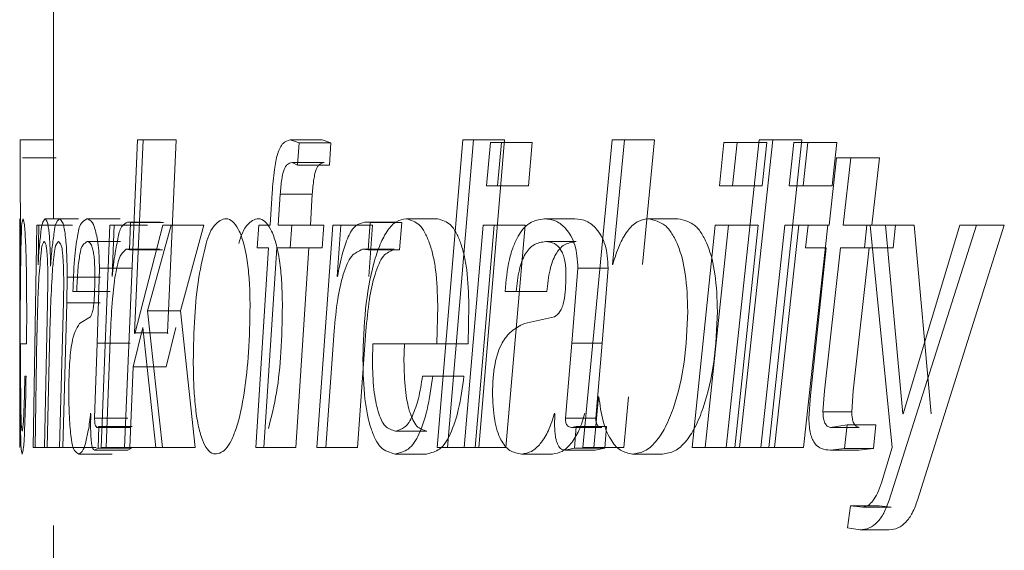
# Model space of a CAD drawing. Units: millimetres. Extents: x 10731 to 11653, y -477 to 810.
# Drawn here: x 11094 to 11097, y 145 to 146 of the extents above; entities that cross this region are included whole.
import ezdxf

# ---------------------------------------------------------------- set-up
doc = ezdxf.new("R2010")
doc.units = ezdxf.units.MM
doc.header["$LTSCALE"] = 5
doc.layers.get('0').update_dxf_attribs({"linetype": 'CONTINUOUS'})

msp = doc.modelspace()

# ---------------------------------------------------------------- linework, layer by layer
at = {"color": 7, "linetype": 'Continuous', "lineweight": 15}
for p, q in [((11094.5344, 146.826), (11094.5344, 145.9084)), ((11094.4563, 145.7971), (11094.4554, 146.0956)), ((11094.5353, 146.0956), (11094.4554, 146.0956)), ((11094.7339, 146.0956), (11094.7028, 145.3656)), ((11094.727, 145.6375), (11094.7474, 146.0956)), ((11094.7474, 146.0956), (11094.7339, 146.0956)), ((11094.8256, 146.0956), (11094.7474, 146.0956)), ((11094.8054, 145.6375), (11094.8256, 146.0956)), ((11095.1175, 146.0885), (11095.0967, 146.0956)), ((11095.1728, 146.0956), (11095.0967, 146.0956)), ((11095.1139, 146.0353), (11095.1175, 146.0885)), ((11095.1934, 146.0885), (11095.1175, 146.0885)), ((11095.1934, 146.0885), (11095.1728, 146.0956)), ((11095.1899, 146.0353), (11095.1934, 146.0885)), ((11095.5065, 146.0956), (11095.4454, 145.3656)), ((11095.4701, 145.3656), (11095.532, 146.0956)), ((11095.532, 146.0956), (11095.5065, 146.0956)), ((11095.6055, 146.0956), (11095.532, 146.0956)), ((11095.544, 145.3656), (11095.6055, 146.0956)), ((11095.5719, 146.0895), (11095.5628, 145.9862)), ((11095.5982, 146.0895), (11095.5719, 146.0895)), ((11095.589, 145.9862), (11095.5982, 146.0895)), ((11095.6712, 146.0895), (11095.5982, 146.0895)), ((11095.6621, 145.9862), (11095.6712, 146.0895)), ((11095.8606, 146.0956), (11095.7912, 145.3656)), ((11095.8899, 146.0956), (11095.8606, 146.0956)), ((11095.8616, 145.8002), (11095.8899, 146.0956)), ((11095.9612, 146.0956), (11095.8899, 146.0956)), ((11095.933, 145.8002), (11095.9612, 146.0956)), ((11096.1264, 146.0895), (11096.1154, 145.9862)), ((11096.1581, 146.0895), (11096.1264, 146.0895)), ((11096.2096, 146.0956), (11096.1315, 145.3656)), ((11096.147, 145.9862), (11096.1581, 146.0895)), ((11096.2278, 146.0895), (11096.1581, 146.0895)), ((11096.1632, 145.3656), (11096.242, 146.0956)), ((11096.242, 146.0956), (11096.2096, 146.0956)), ((11096.2167, 145.9862), (11096.2278, 146.0895)), ((11096.2328, 145.3656), (11096.3112, 146.0956)), ((11096.3112, 146.0956), (11096.242, 146.0956)), ((11096.2926, 146.0895), (11096.2811, 145.9862)), ((11096.3258, 146.0895), (11096.2926, 146.0895)), ((11096.3142, 145.9862), (11096.3258, 146.0895)), ((11096.3944, 146.0895), (11096.3258, 146.0895)), ((11096.3829, 145.9862), (11096.3944, 146.0895)), ((11094.5409, 146.0526), (11094.4609, 146.0526)), ((11095.1775, 146.0414), (11095.1014, 146.0414)), ((11095.1899, 146.0353), (11095.1139, 146.0353)), ((11096.3935, 146.0526), (11096.3758, 145.8932)), ((11096.4274, 146.0526), (11096.3935, 146.0526)), ((11096.4096, 145.8932), (11096.4274, 146.0526)), ((11096.4955, 146.0526), (11096.4274, 146.0526)), ((11096.4777, 145.8932), (11096.4955, 146.0526)), ((11095.589, 145.9862), (11095.5628, 145.9862)), ((11095.6621, 145.9862), (11095.589, 145.9862)), ((11096.147, 145.9862), (11096.1154, 145.9862)), ((11096.2167, 145.9862), (11096.147, 145.9862)), ((11096.3142, 145.9862), (11096.2811, 145.9862)), ((11096.3829, 145.9862), (11096.3142, 145.9862)), ((11095.0536, 145.9699), (11095.0487, 145.8932)), ((11095.0681, 145.8932), (11095.0728, 145.9668)), ((11095.149, 145.9668), (11095.0728, 145.9668)), ((11095.1444, 145.8932), (11095.149, 145.9668)), ((11094.4948, 145.8932), (11094.4864, 145.3656)), ((11094.4996, 145.8932), (11094.4948, 145.8932)), ((11094.4979, 145.8012), (11094.4996, 145.8932)), ((11094.5793, 145.8932), (11094.4996, 145.8932)), ((11094.5943, 145.9084), (11094.5146, 145.9084)), ((11094.6927, 145.9085), (11094.6137, 145.9085)), ((11094.6681, 145.8932), (11094.6481, 145.3656)), ((11094.6787, 145.8932), (11094.6681, 145.8932)), ((11094.6739, 145.7715), (11094.6787, 145.8932)), ((11094.7574, 145.8932), (11094.6787, 145.8932)), ((11094.7175, 145.8993), (11094.7106, 145.9004)), ((11094.789, 145.9004), (11094.7106, 145.9004)), ((11094.7147, 145.8349), (11094.7175, 145.8993)), ((11094.7959, 145.8993), (11094.7175, 145.8993)), ((11094.794, 145.8932), (11094.7275, 145.6355)), ((11094.7578, 145.6897), (11094.8137, 145.8932)), ((11094.7959, 145.8993), (11094.789, 145.9004)), ((11094.8137, 145.8932), (11094.794, 145.8932)), ((11094.8915, 145.8932), (11094.8137, 145.8932)), ((11094.836, 145.6897), (11094.8915, 145.8932)), ((11095.0219, 145.8932), (11095.0183, 145.839)), ((11095.0487, 145.8932), (11095.0219, 145.8932)), ((11095.1002, 145.8932), (11095.0681, 145.8932)), ((11095.0963, 145.839), (11095.1002, 145.8932)), ((11095.1763, 145.8932), (11095.1002, 145.8932)), ((11095.1974, 145.8932), (11095.1601, 145.3656)), ((11095.1725, 145.839), (11095.1763, 145.8932)), ((11095.2169, 145.8932), (11095.1974, 145.8932)), ((11095.208, 145.7715), (11095.2169, 145.8932)), ((11095.2923, 145.8932), (11095.2169, 145.8932)), ((11095.2863, 145.8993), (11095.2741, 145.9004)), ((11095.3492, 145.9004), (11095.2741, 145.9004)), ((11095.2813, 145.8349), (11095.2863, 145.8993)), ((11095.2834, 145.7715), (11095.2923, 145.8932)), ((11095.3613, 145.8993), (11095.2863, 145.8993)), ((11095.3613, 145.8993), (11095.3492, 145.9004)), ((11095.3563, 145.8349), (11095.3613, 145.8993)), ((11095.4459, 145.9085), (11095.3715, 145.9085)), ((11095.555, 145.8932), (11095.5097, 145.3656)), ((11095.5353, 145.3656), (11095.581, 145.8932)), ((11095.581, 145.8932), (11095.555, 145.8932)), ((11095.6542, 145.8932), (11095.581, 145.8932)), ((11095.6087, 145.3656), (11095.6542, 145.8932)), ((11095.7725, 145.9085), (11095.7001, 145.9085)), ((11096.0169, 145.9084), (11095.946, 145.9084)), ((11096.1058, 145.8932), (11096.0509, 145.3656)), ((11096.082, 145.3656), (11096.1374, 145.8932)), ((11096.1374, 145.8932), (11096.1058, 145.8932)), ((11096.2072, 145.8932), (11096.1374, 145.8932)), ((11096.1521, 145.3656), (11096.2072, 145.8932)), ((11096.2712, 145.8932), (11096.2137, 145.3656)), ((11096.2462, 145.3656), (11096.3041, 145.8932)), ((11096.3041, 145.8932), (11096.2712, 145.8932)), ((11096.3729, 145.8932), (11096.3041, 145.8932)), ((11096.3154, 145.3656), (11096.3729, 145.8932)), ((11096.3263, 145.8932), (11096.32, 145.839)), ((11096.3758, 145.8932), (11096.3263, 145.8932)), ((11096.4655, 145.8932), (11096.4096, 145.8932)), ((11096.46, 145.839), (11096.4655, 145.8932)), ((11096.5333, 145.8932), (11096.4655, 145.8932)), ((11096.4738, 145.8932), (11096.5261, 145.3656)), ((11096.5101, 145.8932), (11096.4738, 145.8932)), ((11096.551, 145.4453), (11096.5101, 145.8932)), ((11096.5776, 145.8932), (11096.5101, 145.8932)), ((11096.5184, 145.2408), (11096.7257, 145.8932)), ((11096.5279, 145.839), (11096.5333, 145.8932)), ((11096.6866, 145.8932), (11096.5522, 145.4453)), ((11096.6183, 145.4453), (11096.5776, 145.8932)), ((11096.5858, 145.2408), (11096.792, 145.8932)), ((11096.7257, 145.8932), (11096.6866, 145.8932)), ((11096.792, 145.8932), (11096.7257, 145.8932)), ((11094.6939, 145.8543), (11094.6148, 145.8543)), ((11095.7756, 145.8543), (11095.7031, 145.8543)), ((11094.7074, 145.8359), (11094.7147, 145.8349)), ((11094.7859, 145.8359), (11094.7074, 145.8359)), ((11094.7931, 145.8349), (11094.7147, 145.8349)), ((11095.0454, 145.839), (11095.0147, 145.3656)), ((11095.0454, 145.839), (11095.0183, 145.839)), ((11095.0336, 145.3656), (11095.0647, 145.839)), ((11095.0963, 145.839), (11095.0647, 145.839)), ((11095.1725, 145.839), (11095.0963, 145.839)), ((11095.11, 145.3656), (11095.141, 145.839)), ((11095.2685, 145.8359), (11095.2813, 145.8349)), ((11095.3435, 145.8359), (11095.2685, 145.8359)), ((11095.3563, 145.8349), (11095.2813, 145.8349)), ((11096.3694, 145.839), (11096.32, 145.839)), ((11096.3694, 145.839), (11096.3316, 145.4892)), ((11096.3651, 145.5005), (11096.4032, 145.839)), ((11096.46, 145.839), (11096.4032, 145.839)), ((11096.4335, 145.5005), (11096.4713, 145.839)), ((11096.5279, 145.839), (11096.46, 145.839)), ((11094.4981, 145.7991), (11094.4979, 145.8012)), ((11095.8625, 145.8002), (11095.8616, 145.8002)), ((11094.5278, 145.7961), (11094.5276, 145.7961)), ((11094.638, 145.613), (11094.6435, 145.7909)), ((11094.7224, 145.7909), (11094.6435, 145.7909)), ((11095.765, 145.613), (11095.7794, 145.7909)), ((11095.8513, 145.7909), (11095.7794, 145.7909)), ((11095.8371, 145.613), (11095.8513, 145.7909)), ((11094.4545, 145.7592), (11094.4545, 145.7061)), ((11094.4549, 145.7041), (11094.455, 145.7664)), ((11094.5213, 145.7602), (11094.5207, 145.7092)), ((11094.5588, 145.7643), (11094.558, 145.7112)), ((11094.5661, 145.7091), (11094.5671, 145.7695)), ((11094.6464, 145.7695), (11094.5671, 145.7695)), ((11094.6739, 145.7715), (11094.6742, 145.7715)), ((11094.6742, 145.7715), (11094.6742, 145.7715)), ((11095.2087, 145.7715), (11095.208, 145.7715)), ((11094.5899, 145.7357), (11094.5808, 145.7357)), ((11094.6691, 145.7357), (11094.5899, 145.7357)), ((11095.6333, 145.7357), (11095.6066, 145.7357)), ((11095.7061, 145.7357), (11095.6333, 145.7357)), ((11094.4545, 145.7061), (11094.4544, 145.3656)), ((11094.5207, 145.7092), (11094.5135, 145.3656)), ((11094.558, 145.7112), (11094.5488, 145.3656)), ((11094.5567, 145.3656), (11094.5661, 145.7091)), ((11094.6455, 145.7091), (11094.5661, 145.7091)), ((11094.4544, 145.3656), (11094.4549, 145.7041)), ((11094.4706, 145.6119), (11094.4709, 145.703)), ((11094.793, 145.3656), (11094.7578, 145.6897)), ((11094.836, 145.6897), (11094.7578, 145.6897)), ((11094.871, 145.3656), (11094.836, 145.6897)), ((11095.4448, 145.6119), (11095.4468, 145.703)), ((11095.5188, 145.6119), (11095.5208, 145.703)), ((11094.6224, 145.6754), (11094.5966, 145.66)), ((11095.7237, 145.6754), (11095.6525, 145.66)), ((11094.6593, 145.3656), (11094.67, 145.6416)), ((11094.7237, 145.5568), (11094.747, 145.6508)), ((11094.7275, 145.6355), (11094.727, 145.6375)), ((11094.8054, 145.6375), (11094.727, 145.6375)), ((11094.747, 145.6508), (11094.7772, 145.3656)), ((11094.8021, 145.5568), (11094.8252, 145.6508)), ((11094.8058, 145.6355), (11094.8054, 145.6375)), ((11095.1812, 145.3656), (11095.2008, 145.6416)), ((11095.2567, 145.3656), (11095.2763, 145.6416)), ((11094.4565, 145.5711), (11094.4565, 145.6119)), ((11094.4565, 145.6119), (11094.4706, 145.6119)), ((11094.491, 145.3656), (11094.4954, 145.6334)), ((11094.6322, 145.4351), (11094.638, 145.613)), ((11094.7169, 145.613), (11094.638, 145.613)), ((11095.2918, 145.5711), (11095.2929, 145.6119)), ((11095.2929, 145.6119), (11095.4448, 145.6119)), ((11095.3667, 145.5711), (11095.3678, 145.6119)), ((11095.5188, 145.6119), (11095.4448, 145.6119)), ((11095.7498, 145.4351), (11095.765, 145.613)), ((11095.8371, 145.613), (11095.765, 145.613)), ((11095.822, 145.4351), (11095.8371, 145.613)), ((11094.5198, 145.3656), (11094.5251, 145.6089)), ((11094.7155, 145.3656), (11094.7237, 145.5568)), ((11094.8021, 145.5568), (11094.7237, 145.5568)), ((11094.4694, 145.5353), (11094.4664, 145.5353)), ((11095.4351, 145.5353), (11095.4107, 145.5353)), ((11095.5091, 145.5353), (11095.4351, 145.5353)), ((11096.3614, 145.4504), (11096.3651, 145.5005)), ((11096.4298, 145.4504), (11096.4335, 145.5005)), ((11095.8171, 145.3656), (11095.8285, 145.4862)), ((11095.8294, 145.4862), (11095.8285, 145.4862)), ((11095.8888, 145.3656), (11095.9001, 145.4862)), ((11096.3316, 145.4892), (11096.3279, 145.4351)), ((11096.4298, 145.4504), (11096.3614, 145.4504)), ((11094.6226, 145.4474), (11094.6229, 145.4453)), ((11094.6229, 145.4453), (11094.6226, 145.4167)), ((11094.7112, 145.4351), (11094.6322, 145.4351)), ((11095.7242, 145.4474), (11095.7251, 145.4453)), ((11095.7251, 145.4453), (11095.7242, 145.4167)), ((11095.822, 145.4351), (11095.7498, 145.4351)), ((11096.5522, 145.4453), (11096.551, 145.4453)), ((11094.6421, 145.4156), (11094.6378, 145.4136)), ((11094.7167, 145.4136), (11094.6378, 145.4136)), ((11094.6406, 145.3646), (11094.6421, 145.4156)), ((11094.721, 145.4156), (11094.6421, 145.4156)), ((11095.4213, 145.4044), (11095.3467, 145.4044)), ((11095.7758, 145.4156), (11095.7646, 145.4136)), ((11095.8366, 145.4136), (11095.7646, 145.4136)), ((11095.7717, 145.3646), (11095.7758, 145.4156)), ((11095.8478, 145.4156), (11095.7758, 145.4156)), ((11095.8438, 145.3646), (11095.8478, 145.4156)), ((11096.4188, 145.4197), (11096.379, 145.4136)), ((11096.4474, 145.4136), (11096.379, 145.4136)), ((11096.4129, 145.3636), (11096.4188, 145.4197)), ((11096.4868, 145.4197), (11096.4188, 145.4197)), ((11096.481, 145.3636), (11096.4868, 145.4197)), ((11094.491, 145.3656), (11094.4864, 145.3656)), ((11094.5708, 145.3656), (11094.491, 145.3656)), ((11094.5198, 145.3656), (11094.5135, 145.3656)), ((11094.5994, 145.3656), (11094.5198, 145.3656)), ((11094.5567, 145.3656), (11094.5488, 145.3656)), ((11094.6361, 145.3656), (11094.5567, 145.3656)), ((11094.6317, 145.3595), (11094.6406, 145.3646)), ((11094.7107, 145.3595), (11094.6317, 145.3595)), ((11094.7195, 145.3646), (11094.6406, 145.3646)), ((11094.6593, 145.3656), (11094.6481, 145.3656)), ((11094.7381, 145.3656), (11094.6593, 145.3656)), ((11094.7155, 145.3656), (11094.7028, 145.3656)), ((11094.7107, 145.3595), (11094.7195, 145.3646)), ((11094.7939, 145.3656), (11094.7155, 145.3656)), ((11094.793, 145.3656), (11094.7772, 145.3656)), ((11094.871, 145.3656), (11094.793, 145.3656)), ((11095.0336, 145.3656), (11095.0147, 145.3656)), ((11095.11, 145.3656), (11095.0336, 145.3656)), ((11095.1812, 145.3656), (11095.1601, 145.3656)), ((11095.2567, 145.3656), (11095.1812, 145.3656)), ((11095.4701, 145.3656), (11095.4454, 145.3656)), ((11095.544, 145.3656), (11095.4701, 145.3656)), ((11095.5353, 145.3656), (11095.5097, 145.3656)), ((11095.6087, 145.3656), (11095.5353, 145.3656)), ((11095.7485, 145.3595), (11095.7717, 145.3646)), ((11095.8207, 145.3595), (11095.7485, 145.3595)), ((11095.8438, 145.3646), (11095.7717, 145.3646)), ((11095.8171, 145.3656), (11095.7912, 145.3656)), ((11095.8888, 145.3656), (11095.8171, 145.3656)), ((11095.8207, 145.3595), (11095.8438, 145.3646)), ((11096.082, 145.3656), (11096.0509, 145.3656)), ((11096.1521, 145.3656), (11096.082, 145.3656)), ((11096.1632, 145.3656), (11096.1315, 145.3656)), ((11096.2328, 145.3656), (11096.1632, 145.3656)), ((11096.2462, 145.3656), (11096.2137, 145.3656)), ((11096.3154, 145.3656), (11096.2462, 145.3656)), ((11096.3785, 145.3595), (11096.4129, 145.3636)), ((11096.4468, 145.3595), (11096.3785, 145.3595)), ((11096.481, 145.3636), (11096.4129, 145.3636)), ((11096.4468, 145.3595), (11096.481, 145.3636)), ((11096.5261, 145.3656), (11096.5001, 145.2817)), ((11094.6737, 145.3502), (11094.5945, 145.3502)), ((11095.4202, 145.3502), (11095.3456, 145.3502)), ((11095.7192, 145.3502), (11095.6465, 145.3502)), ((11095.9807, 145.3502), (11095.9096, 145.3502)), ((11096.4265, 145.2275), (11096.4199, 145.1753)), ((11096.4558, 145.2245), (11096.4265, 145.2275)), ((11096.4945, 145.2275), (11096.4265, 145.2275)), ((11096.5236, 145.2245), (11096.4558, 145.2245)), ((11096.5236, 145.2245), (11096.4945, 145.2275)), ((11094.5344, 145.1811), (11094.5344, 144.0775)), ((11096.4199, 145.1753), (11096.4498, 145.1702)), ((11096.5177, 145.1702), (11096.4498, 145.1702))]:
    msp.add_line(p, q, dxfattribs=at)
msp.add_arc((11095.0641, 145.9488), 0.0998, 60.0676, 68.0523, dxfattribs=at)
for points, knots in [([(11095.0967, 146.0956), (11095.0904, 146.0935), (11095.08, 146.0901), (11095.072, 146.076), (11095.064, 146.0556), (11095.0576, 146.0194), (11095.0551, 145.9882), (11095.0536, 145.9699)], [0, 0, 0, 0, 0.135835, 0.223075, 0.331628, 0.607325, 1, 1, 1, 1]), ([(11095.0728, 145.9668), (11095.0738, 145.9787), (11095.0752, 145.995), (11095.0787, 146.0143), (11095.0814, 146.0243), (11095.085, 146.0317), (11095.0908, 146.039), (11095.0972, 146.0405), (11095.1014, 146.0414)], [0, 0, 0, 0, 0.417532, 0.569723, 0.685447, 0.777281, 0.856029, 1, 1, 1, 1]), ([(11095.149, 145.9668), (11095.15, 145.9787), (11095.1514, 145.995), (11095.1549, 146.0143), (11095.1576, 146.0243), (11095.1612, 146.0317), (11095.1669, 146.039), (11095.1733, 146.0405), (11095.1775, 146.0414)], [0, 0, 0, 0, 0.418014, 0.570359, 0.686176, 0.778006, 0.856624, 1, 1, 1, 1]), ([(11094.455, 145.7664), (11094.4549, 145.7876), (11094.4549, 145.8171), (11094.4547, 145.8533), (11094.4546, 145.8766), (11094.4544, 145.8945), (11094.4544, 145.9056), (11094.4544, 145.9084)], [0, 0, 0, 0, 0.447866, 0.622609, 0.765048, 0.939585, 1, 1, 1, 1]), ([(11094.4623, 145.9085), (11094.4616, 145.9061), (11094.4588, 145.8973), (11094.4589, 145.8767), (11094.4571, 145.8441), (11094.4564, 145.7819), (11094.4555, 145.6906), (11094.4555, 145.6144), (11094.4555, 145.5742)], [0, 0, 0, 0, 0.022036, 0.082861, 0.181683, 0.316262, 0.639882, 1, 1, 1, 1]), ([(11094.4709, 145.703), (11094.4708, 145.7311), (11094.4707, 145.7709), (11094.4695, 145.8206), (11094.4685, 145.8503), (11094.4671, 145.8742), (11094.4662, 145.8932), (11094.4636, 145.9037), (11094.4623, 145.9085)], [0, 0, 0, 0, 0.410311, 0.579336, 0.724251, 0.842767, 0.927988, 1, 1, 1, 1]), ([(11094.5146, 145.9084), (11094.5127, 145.9058), (11094.5063, 145.8969), (11094.5048, 145.8736), (11094.5001, 145.8403), (11094.4988, 145.8139), (11094.4981, 145.7991)], [0, 0, 0, 0, 0.085787, 0.293584, 0.601522, 1, 1, 1, 1]), ([(11094.5276, 145.7961), (11094.5273, 145.8123), (11094.5269, 145.835), (11094.5252, 145.8628), (11094.5239, 145.8786), (11094.5219, 145.8909), (11094.5204, 145.9012), (11094.5166, 145.906), (11094.5146, 145.9084)], [0, 0, 0, 0, 0.425771, 0.593824, 0.732226, 0.841203, 0.920966, 1, 1, 1, 1]), ([(11094.5487, 145.9084), (11094.5463, 145.9058), (11094.5384, 145.8969), (11094.5362, 145.8724), (11094.5306, 145.8384), (11094.5288, 145.8114), (11094.5278, 145.7961)], [0, 0, 0, 0, 0.0918592, 0.3027534, 0.6033869, 1, 1, 1, 1]), ([(11094.5671, 145.7695), (11094.5669, 145.7896), (11094.5667, 145.8178), (11094.5644, 145.8526), (11094.5624, 145.8723), (11094.5596, 145.8873), (11094.5572, 145.9002), (11094.5516, 145.9057), (11094.5487, 145.9084)], [0, 0, 0, 0, 0.424241, 0.593094, 0.733158, 0.839484, 0.917822, 1, 1, 1, 1]), ([(11094.6137, 145.9085), (11094.6091, 145.9052), (11094.5954, 145.8956), (11094.5921, 145.8688), (11094.5869, 145.8406), (11094.5828, 145.7965), (11094.5817, 145.7611), (11094.5808, 145.7357)], [0, 0, 0, 0, 0.0913076, 0.2702428, 0.4098312, 0.5777219, 1, 1, 1, 1]), ([(11094.6435, 145.7909), (11094.6434, 145.8008), (11094.6431, 145.8192), (11094.6411, 145.8447), (11094.6379, 145.8664), (11094.6327, 145.8851), (11094.6271, 145.9021), (11094.6173, 145.9067), (11094.6137, 145.9085)], [0, 0, 0, 0, 0.234529, 0.437339, 0.609029, 0.750904, 0.907531, 1, 1, 1, 1]), ([(11094.7106, 145.9004), (11094.7062, 145.8978), (11094.6934, 145.8903), (11094.6876, 145.8608), (11094.6793, 145.8217), (11094.6761, 145.79), (11094.6742, 145.7715)], [0, 0, 0, 0, 0.108017, 0.31226, 0.598547, 1, 1, 1, 1]), ([(11095.0013, 145.7019), (11095.001, 145.72), (11095.0005, 145.7538), (11094.996, 145.8019), (11094.9887, 145.8431), (11094.9779, 145.8757), (11094.9657, 145.8977), (11094.945, 145.9133), (11094.9099, 145.8932), (11094.8937, 145.8397), (11094.8773, 145.7656), (11094.8683, 145.6718), (11094.8671, 145.6053), (11094.8664, 145.5701)], [0, 0, 0, 0, 0.092788, 0.172961, 0.247932, 0.307, 0.347692, 0.377089, 0.428259, 0.518196, 0.659072, 0.819052, 1, 1, 1, 1]), ([(11095.078, 145.7019), (11095.0777, 145.72), (11095.0772, 145.7538), (11095.0727, 145.8019), (11095.0654, 145.8431), (11095.0548, 145.8757), (11095.0426, 145.8976), (11095.022, 145.9133), (11094.987, 145.8931), (11094.9794, 145.8664), (11094.9745, 145.8494)], [0, 0, 0, 0, 0.179277, 0.334171, 0.478993, 0.593042, 0.671525, 0.728084, 0.826439, 1, 1, 1, 1]), ([(11095.2741, 145.9004), (11095.2664, 145.8982), (11095.2481, 145.893), (11095.2322, 145.8622), (11095.2186, 145.8221), (11095.2123, 145.79), (11095.2087, 145.7715)], [0, 0, 0, 0, 0.152056, 0.361329, 0.630743, 1, 1, 1, 1]), ([(11095.3715, 145.9085), (11095.3635, 145.9068), (11095.346, 145.9032), (11095.3255, 145.8791), (11095.3081, 145.8456), (11095.2882, 145.7832), (11095.2726, 145.6914), (11095.2704, 145.6144), (11095.2692, 145.5742)], [0, 0, 0, 0, 0.0645719, 0.1426079, 0.2446087, 0.373641, 0.672427, 1, 1, 1, 1]), ([(11095.4468, 145.703), (11095.4461, 145.7312), (11095.445, 145.7713), (11095.4362, 145.821), (11095.4277, 145.851), (11095.417, 145.8751), (11095.4015, 145.8993), (11095.3829, 145.905), (11095.3715, 145.9085)], [0, 0, 0, 0, 0.361746, 0.512906, 0.645722, 0.760068, 0.853021, 1, 1, 1, 1]), ([(11095.5208, 145.703), (11095.52, 145.7312), (11095.519, 145.7713), (11095.5102, 145.821), (11095.5018, 145.851), (11095.4912, 145.8751), (11095.4758, 145.8992), (11095.4573, 145.905), (11095.4459, 145.9085)], [0, 0, 0, 0, 0.362153, 0.513463, 0.646366, 0.760726, 0.853588, 1, 1, 1, 1]), ([(11095.7001, 145.9085), (11095.6878, 145.9062), (11095.6615, 145.9013), (11095.6389, 145.8713), (11095.6251, 145.8411), (11095.6122, 145.7974), (11095.6089, 145.7613), (11095.6066, 145.7357)], [0, 0, 0, 0, 0.170568, 0.363673, 0.49245, 0.639922, 1, 1, 1, 1]), ([(11095.7794, 145.7909), (11095.779, 145.8008), (11095.7783, 145.8194), (11095.7729, 145.8453), (11095.7642, 145.8673), (11095.7501, 145.8874), (11095.7288, 145.9047), (11095.7096, 145.9072), (11095.7001, 145.9085)], [0, 0, 0, 0, 0.1884726, 0.3542206, 0.5013395, 0.6357795, 0.8207547, 1, 1, 1, 1]), ([(11095.8513, 145.7909), (11095.851, 145.8008), (11095.8503, 145.8194), (11095.8449, 145.8453), (11095.8362, 145.8673), (11095.8222, 145.8874), (11095.8011, 145.9047), (11095.7819, 145.9072), (11095.7725, 145.9085)], [0, 0, 0, 0, 0.188888, 0.354962, 0.502282, 0.63675, 0.821419, 1, 1, 1, 1]), ([(11095.946, 145.9084), (11095.937, 145.9067), (11095.9174, 145.9028), (11095.8945, 145.8776), (11095.8755, 145.8432), (11095.8671, 145.8154), (11095.8625, 145.8002)], [0, 0, 0, 0, 0.184843, 0.403191, 0.671568, 1, 1, 1, 1]), ([(11096.0405, 145.6887), (11096.0396, 145.7183), (11096.0379, 145.7715), (11096.0232, 145.8341), (11096.0046, 145.8718), (11095.9839, 145.8992), (11095.9606, 145.9049), (11095.946, 145.9084)], [0, 0, 0, 0, 0.343866, 0.61627, 0.733645, 0.831918, 1, 1, 1, 1]), ([(11096.1109, 145.6887), (11096.1099, 145.7183), (11096.1083, 145.7715), (11096.0937, 145.8341), (11096.0752, 145.8718), (11096.0546, 145.8991), (11096.0315, 145.9048), (11096.0169, 145.9084)], [0, 0, 0, 0, 0.344331, 0.617003, 0.734397, 0.832556, 1, 1, 1, 1]), ([(11094.4545, 145.8543), (11094.4544, 145.8524), (11094.4543, 145.8449), (11094.4544, 145.8328), (11094.4544, 145.8172), (11094.4545, 145.8005), (11094.4545, 145.7809), (11094.4545, 145.7668), (11094.4545, 145.7592)], [0, 0, 0, 0, 0.062038, 0.236222, 0.379705, 0.554829, 0.761594, 1, 1, 1, 1]), ([(11094.4954, 145.6334), (11094.4961, 145.6597), (11094.4972, 145.7078), (11094.4997, 145.7753), (11094.5048, 145.82), (11094.5072, 145.8469), (11094.5114, 145.8526), (11094.5126, 145.8543)], [0, 0, 0, 0, 0.354906, 0.649661, 0.905314, 0.971871, 1, 1, 1, 1]), ([(11094.5126, 145.8543), (11094.514, 145.8521), (11094.5169, 145.8475), (11094.5178, 145.8383), (11094.5192, 145.8276), (11094.5201, 145.8141), (11094.5211, 145.7914), (11094.5212, 145.7732), (11094.5213, 145.7602)], [0, 0, 0, 0, 0.081643, 0.167544, 0.284968, 0.426095, 0.592362, 1, 1, 1, 1]), ([(11094.5251, 145.6089), (11094.5265, 145.662), (11094.5283, 145.7271), (11094.5331, 145.8014), (11094.5371, 145.8275), (11094.5387, 145.8459), (11094.5447, 145.8523), (11094.5465, 145.8543)], [0, 0, 0, 0, 0.642613, 0.789136, 0.896052, 0.9679, 1, 1, 1, 1]), ([(11094.5465, 145.8543), (11094.5483, 145.8524), (11094.5541, 145.8466), (11094.5549, 145.8333), (11094.557, 145.8185), (11094.5584, 145.7957), (11094.5586, 145.7774), (11094.5588, 145.7643)], [0, 0, 0, 0, 0.082456, 0.26167, 0.403611, 0.573725, 1, 1, 1, 1]), ([(11094.5899, 145.7357), (11094.5905, 145.7529), (11094.5914, 145.7768), (11094.5942, 145.8065), (11094.5979, 145.826), (11094.6006, 145.8453), (11094.6111, 145.852), (11094.6148, 145.8543)], [0, 0, 0, 0, 0.412071, 0.575177, 0.710124, 0.89826, 1, 1, 1, 1]), ([(11094.6148, 145.8543), (11094.6172, 145.8533), (11094.6234, 145.8506), (11094.6268, 145.84), (11094.6297, 145.8282), (11094.6314, 145.8143), (11094.6325, 145.7976), (11094.6327, 145.7854), (11094.6327, 145.7787)], [0, 0, 0, 0, 0.093686, 0.238894, 0.377945, 0.5496, 0.752054, 1, 1, 1, 1]), ([(11095.6333, 145.7357), (11095.6349, 145.753), (11095.6373, 145.7774), (11095.646, 145.8068), (11095.6556, 145.828), (11095.6732, 145.8495), (11095.6934, 145.8528), (11095.7031, 145.8543)], [0, 0, 0, 0, 0.344442, 0.484886, 0.60681, 0.80898, 1, 1, 1, 1]), ([(11095.7031, 145.8543), (11095.7103, 145.8534), (11095.7245, 145.8516), (11095.7378, 145.8378), (11095.7445, 145.824), (11095.7483, 145.8109), (11095.7506, 145.7955), (11095.751, 145.7845), (11095.7512, 145.7787)], [0, 0, 0, 0, 0.211404, 0.417513, 0.535931, 0.670663, 0.824549, 1, 1, 1, 1]), ([(11095.7061, 145.7357), (11095.7078, 145.753), (11095.7101, 145.7774), (11095.7188, 145.8068), (11095.7283, 145.828), (11095.7458, 145.8495), (11095.7658, 145.8528), (11095.7756, 145.8543)], [0, 0, 0, 0, 0.345046, 0.485682, 0.607698, 0.809692, 1, 1, 1, 1]), ([(11094.67, 145.6416), (11094.6713, 145.6668), (11094.6736, 145.7117), (11094.6792, 145.7653), (11094.6865, 145.7991), (11094.6916, 145.8215), (11094.702, 145.8309), (11094.7074, 145.8359)], [0, 0, 0, 0, 0.375591, 0.66895, 0.796978, 0.893077, 1, 1, 1, 1]), ([(11095.2008, 145.6416), (11095.2032, 145.6668), (11095.2073, 145.7121), (11095.2183, 145.7659), (11095.2309, 145.7996), (11095.2428, 145.824), (11095.259, 145.8315), (11095.2684, 145.8359)], [0, 0, 0, 0, 0.354112, 0.634216, 0.759944, 0.859378, 1, 1, 1, 1]), ([(11095.2763, 145.6416), (11095.2786, 145.6668), (11095.2827, 145.7121), (11095.2937, 145.7659), (11095.3062, 145.7996), (11095.318, 145.824), (11095.3341, 145.8315), (11095.3435, 145.8359)], [0, 0, 0, 0, 0.354425, 0.634715, 0.760471, 0.859844, 1, 1, 1, 1]), ([(11094.6327, 145.7787), (11094.6327, 145.7661), (11094.6325, 145.7443), (11094.6315, 145.7177), (11094.6296, 145.7001), (11094.6277, 145.6871), (11094.6243, 145.6796), (11094.6224, 145.6754)], [0, 0, 0, 0, 0.360028, 0.626854, 0.763292, 0.868743, 1, 1, 1, 1]), ([(11095.7512, 145.7787), (11095.751, 145.7661), (11095.7506, 145.7442), (11095.7477, 145.7174), (11095.743, 145.6998), (11095.7368, 145.6856), (11095.7286, 145.6792), (11095.7237, 145.6754)], [0, 0, 0, 0, 0.3413247, 0.5919302, 0.7246237, 0.834442, 1, 1, 1, 1]), ([(11094.8664, 145.5701), (11094.8667, 145.5508), (11094.8671, 145.5149), (11094.8708, 145.4646), (11094.8769, 145.4214), (11094.886, 145.387), (11094.8971, 145.3629), (11094.9173, 145.3452), (11094.944, 145.3588), (11094.9576, 145.3835), (11094.9755, 145.4278), (11094.9888, 145.4987), (11094.9996, 145.5962), (11095.0007, 145.6651), (11095.0013, 145.7019)], [0, 0, 0, 0, 0.094514, 0.176166, 0.247814, 0.30852, 0.349574, 0.37856, 0.428134, 0.467238, 0.518478, 0.661403, 0.819413, 1, 1, 1, 1]), ([(11095.0448, 145.4105), (11095.0519, 145.4388), (11095.0667, 145.4983), (11095.0759, 145.5963), (11095.0773, 145.6652), (11095.078, 145.7019)], [0, 0, 0, 0, 0.296766, 0.624927, 1, 1, 1, 1]), ([(11095.9096, 145.3502), (11095.9194, 145.3518), (11095.9405, 145.3554), (11095.9668, 145.3803), (11095.9893, 145.4154), (11096.0149, 145.4785), (11096.0357, 145.571), (11096.0388, 145.6485), (11096.0405, 145.6887)], [0, 0, 0, 0, 0.075899, 0.16297, 0.269139, 0.39936, 0.688591, 1, 1, 1, 1]), ([(11095.9807, 145.3502), (11095.9905, 145.3519), (11096.0115, 145.3554), (11096.0377, 145.3803), (11096.06, 145.4154), (11096.0854, 145.4785), (11096.1061, 145.571), (11096.1092, 145.6485), (11096.1109, 145.6887)], [0, 0, 0, 0, 0.075558, 0.162419, 0.268509, 0.398762, 0.688238, 1, 1, 1, 1]), ([(11094.5966, 145.66), (11094.5928, 145.6538), (11094.5839, 145.6397), (11094.5786, 145.6157), (11094.5748, 145.5901), (11094.5726, 145.5629), (11094.5712, 145.5312), (11094.571, 145.5085), (11094.5709, 145.4964)], [0, 0, 0, 0, 0.12949, 0.296403, 0.432365, 0.594494, 0.78374, 1, 1, 1, 1]), ([(11095.6525, 145.66), (11095.6417, 145.6544), (11095.6205, 145.6434), (11095.6005, 145.6175), (11095.589, 145.5907), (11095.5821, 145.5632), (11095.5778, 145.5313), (11095.5772, 145.5085), (11095.5769, 145.4964)], [0, 0, 0, 0, 0.1879656, 0.3690887, 0.4975338, 0.6437773, 0.8105312, 1, 1, 1, 1]), ([(11094.4555, 145.5742), (11094.4555, 145.5431), (11094.4555, 145.4995), (11094.4559, 145.4451), (11094.4562, 145.413), (11094.4569, 145.3872), (11094.4571, 145.3668), (11094.4591, 145.3554), (11094.4601, 145.3502)], [0, 0, 0, 0, 0.415261, 0.584214, 0.727252, 0.845185, 0.929798, 1, 1, 1, 1]), ([(11094.4601, 145.4044), (11094.4594, 145.4084), (11094.4579, 145.4173), (11094.4577, 145.433), (11094.4571, 145.4525), (11094.4569, 145.4765), (11094.4565, 145.5164), (11094.4565, 145.5484), (11094.4565, 145.5711)], [0, 0, 0, 0, 0.0733396, 0.1606066, 0.2821291, 0.4247124, 0.5919425, 1, 1, 1, 1]), ([(11095.2692, 145.5742), (11095.2699, 145.5431), (11095.2708, 145.4991), (11095.2792, 145.4448), (11095.2873, 145.4123), (11095.2978, 145.3863), (11095.3135, 145.3599), (11095.3334, 145.3539), (11095.3456, 145.3502)], [0, 0, 0, 0, 0.368496, 0.520063, 0.65104, 0.764135, 0.85543, 1, 1, 1, 1]), ([(11095.3467, 145.4044), (11095.3379, 145.4074), (11095.3232, 145.4123), (11095.3121, 145.4323), (11095.3046, 145.452), (11095.2989, 145.4763), (11095.293, 145.5162), (11095.2923, 145.5483), (11095.2918, 145.5711)], [0, 0, 0, 0, 0.143886, 0.236894, 0.353124, 0.484335, 0.635284, 1, 1, 1, 1]), ([(11095.4213, 145.4044), (11095.4125, 145.4074), (11095.3979, 145.4124), (11095.3869, 145.4323), (11095.3794, 145.452), (11095.3737, 145.4763), (11095.3679, 145.5162), (11095.3672, 145.5483), (11095.3667, 145.5711)], [0, 0, 0, 0, 0.14334, 0.23628, 0.352528, 0.483832, 0.634915, 1, 1, 1, 1]), ([(11094.4664, 145.5353), (11094.4662, 145.5174), (11094.4658, 145.4859), (11094.4638, 145.4455), (11094.4634, 145.4195), (11094.4608, 145.4076), (11094.4601, 145.4044)], [0, 0, 0, 0, 0.408678, 0.721133, 0.926576, 1, 1, 1, 1]), ([(11094.4601, 145.3502), (11094.4611, 145.3542), (11094.4649, 145.3695), (11094.4654, 145.4048), (11094.4684, 145.4623), (11094.469, 145.5084), (11094.4694, 145.5353)], [0, 0, 0, 0, 0.066568, 0.254998, 0.566143, 1, 1, 1, 1]), ([(11095.3456, 145.3502), (11095.3567, 145.3531), (11095.3821, 145.3599), (11095.4064, 145.4026), (11095.4249, 145.4608), (11095.4314, 145.5082), (11095.4351, 145.5353)], [0, 0, 0, 0, 0.151534, 0.348535, 0.626942, 1, 1, 1, 1]), ([(11095.4107, 145.5353), (11095.408, 145.5172), (11095.4032, 145.4847), (11095.3891, 145.4442), (11095.3727, 145.4128), (11095.3544, 145.4069), (11095.3467, 145.4044)], [0, 0, 0, 0, 0.354357, 0.636482, 0.848455, 1, 1, 1, 1]), ([(11095.4202, 145.3502), (11095.4312, 145.3531), (11095.4565, 145.3599), (11095.4807, 145.4026), (11095.4991, 145.4608), (11095.5054, 145.5082), (11095.5091, 145.5353)], [0, 0, 0, 0, 0.15096, 0.347827, 0.626463, 1, 1, 1, 1]), ([(11094.5709, 145.4964), (11094.571, 145.4847), (11094.5712, 145.4628), (11094.5724, 145.4325), (11094.5741, 145.4065), (11094.578, 145.383), (11094.58, 145.3609), (11094.5909, 145.3529), (11094.5945, 145.3502)], [0, 0, 0, 0, 0.231256, 0.431673, 0.60127, 0.740432, 0.913317, 1, 1, 1, 1]), ([(11095.5769, 145.4964), (11095.5776, 145.4745), (11095.5786, 145.4437), (11095.5873, 145.4061), (11095.5973, 145.3809), (11095.6151, 145.3559), (11095.6364, 145.352), (11095.6465, 145.3502)], [0, 0, 0, 0, 0.370376, 0.519155, 0.646663, 0.832451, 1, 1, 1, 1]), ([(11095.8294, 145.4862), (11095.8319, 145.4667), (11095.8364, 145.4316), (11095.8535, 145.3881), (11095.8776, 145.3567), (11095.8995, 145.3522), (11095.9096, 145.3502)], [0, 0, 0, 0, 0.3438843, 0.6188028, 0.8239942, 1, 1, 1, 1]), ([(11096.379, 145.4136), (11096.3764, 145.4143), (11096.3723, 145.4154), (11096.3684, 145.4197), (11096.3659, 145.4238), (11096.364, 145.429), (11096.362, 145.4379), (11096.3616, 145.4452), (11096.3614, 145.4504)], [0, 0, 0, 0, 0.180823, 0.276664, 0.383673, 0.507541, 0.649971, 1, 1, 1, 1]), ([(11096.4474, 145.4136), (11096.4447, 145.4143), (11096.4407, 145.4154), (11096.4368, 145.4197), (11096.4343, 145.4238), (11096.4324, 145.429), (11096.4304, 145.4379), (11096.4301, 145.4452), (11096.4298, 145.4504)], [0, 0, 0, 0, 0.180231, 0.275919, 0.382913, 0.506874, 0.649477, 1, 1, 1, 1]), ([(11094.5945, 145.3502), (11094.5975, 145.3522), (11094.606, 145.358), (11094.6112, 145.3795), (11094.6186, 145.409), (11094.6211, 145.4335), (11094.6226, 145.4474)], [0, 0, 0, 0, 0.100084, 0.293091, 0.59842, 1, 1, 1, 1]), ([(11094.6378, 145.4136), (11094.6364, 145.4147), (11094.634, 145.4164), (11094.6333, 145.4205), (11094.6327, 145.4244), (11094.6323, 145.4294), (11094.6323, 145.4331), (11094.6322, 145.4351)], [0, 0, 0, 0, 0.223381, 0.353772, 0.526477, 0.74165, 1, 1, 1, 1]), ([(11095.6465, 145.3502), (11095.6544, 145.3517), (11095.6717, 145.355), (11095.6933, 145.3767), (11095.712, 145.4077), (11095.7199, 145.4333), (11095.7242, 145.4474)], [0, 0, 0, 0, 0.180002, 0.3928, 0.668086, 1, 1, 1, 1]), ([(11095.7192, 145.3502), (11095.7271, 145.3517), (11095.7443, 145.355), (11095.7658, 145.3768), (11095.7844, 145.4077), (11095.7922, 145.4333), (11095.7964, 145.4474)], [0, 0, 0, 0, 0.179434, 0.392006, 0.667503, 1, 1, 1, 1]), ([(11095.7646, 145.4136), (11095.7609, 145.4142), (11095.756, 145.4151), (11095.7526, 145.4203), (11095.7511, 145.4244), (11095.7501, 145.4294), (11095.7499, 145.4331), (11095.7498, 145.4351)], [0, 0, 0, 0, 0.353542, 0.47594, 0.621148, 0.794648, 1, 1, 1, 1]), ([(11095.8366, 145.4136), (11095.8347, 145.4138), (11095.8312, 145.4142), (11095.8271, 145.4168), (11095.8247, 145.4203), (11095.8232, 145.4244), (11095.8223, 145.4294), (11095.8221, 145.4331), (11095.822, 145.4351)], [0, 0, 0, 0, 0.194229, 0.35654, 0.478156, 0.622738, 0.795469, 1, 1, 1, 1]), ([(11096.3279, 145.4351), (11096.3282, 145.4285), (11096.3286, 145.4162), (11096.3314, 145.3993), (11096.3359, 145.3853), (11096.3435, 145.3722), (11096.3581, 145.3612), (11096.3714, 145.3601), (11096.3785, 145.3595)], [0, 0, 0, 0, 0.192933, 0.357879, 0.497546, 0.617186, 0.796048, 1, 1, 1, 1]), ([(11094.6226, 145.4167), (11094.6227, 145.4087), (11094.6229, 145.3974), (11094.624, 145.3835), (11094.6248, 145.3753), (11094.6262, 145.3688), (11094.6274, 145.3629), (11094.6303, 145.3606), (11094.6317, 145.3595)], [0, 0, 0, 0, 0.406786, 0.569084, 0.70426, 0.822506, 0.909109, 1, 1, 1, 1]), ([(11095.7242, 145.4167), (11095.7245, 145.4085), (11095.7251, 145.397), (11095.728, 145.383), (11095.7306, 145.3749), (11095.7339, 145.3685), (11095.7392, 145.362), (11095.7449, 145.3604), (11095.7485, 145.3595)], [0, 0, 0, 0, 0.365161, 0.512525, 0.638084, 0.744766, 0.836307, 1, 1, 1, 1]), ([(11096.5001, 145.2817), (11096.4972, 145.2734), (11096.492, 145.2586), (11096.4815, 145.2406), (11096.4698, 145.2278), (11096.4602, 145.2255), (11096.4558, 145.2245)], [0, 0, 0, 0, 0.345392, 0.616232, 0.825708, 1, 1, 1, 1]), ([(11096.4498, 145.1702), (11096.4573, 145.1712), (11096.4724, 145.1733), (11096.4921, 145.1886), (11096.5079, 145.2115), (11096.5146, 145.2304), (11096.5184, 145.2408)], [0, 0, 0, 0, 0.211377, 0.429982, 0.686253, 1, 1, 1, 1]), ([(11096.5177, 145.1702), (11096.5251, 145.1712), (11096.5402, 145.1733), (11096.5598, 145.1886), (11096.5754, 145.2116), (11096.5821, 145.2304), (11096.5858, 145.2408)], [0, 0, 0, 0, 0.210806, 0.429145, 0.685619, 1, 1, 1, 1])]:
    msp.add_open_spline(points, degree=3, knots=knots, dxfattribs=at)

doc.saveas('drawing.dxf')
